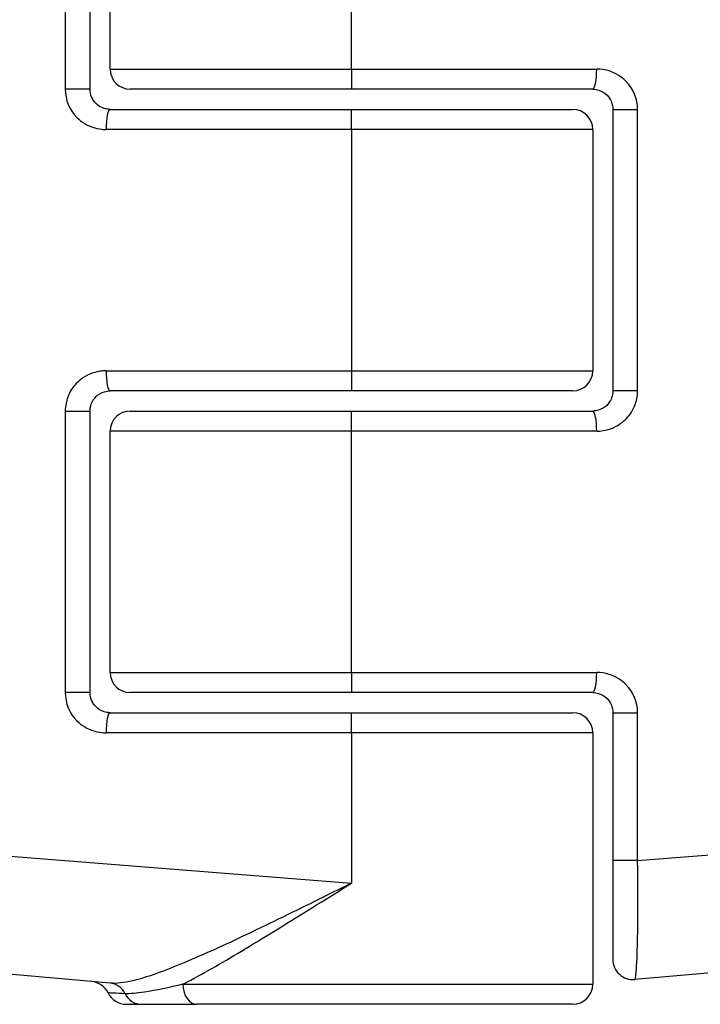
# Model space of a CAD drawing. Units: millimetres. Extents: x -1942 to 1988, y -3541 to 4997.
# Drawn here: x 413 to 430, y -381 to -357 of the extents above; entities that cross this region are included whole.
import ezdxf

# ---------------------------------------------------------------- set-up
doc = ezdxf.new("R2010")
doc.units = ezdxf.units.MM
doc.header["$LTSCALE"] = 55
doc.layers.add('SW_Toestellen', color=2, linetype='Continuous')

msp = doc.modelspace()

# ---------------------------------------------------------------- linework, layer by layer
at = {"layer": 'SW_Toestellen'}
for p, q in [((415.564, -357.75), (415.564, -351.5)), ((421.564, -357.75), (421.564, -354.011)), ((414.448, -354.573), (414.448, -358.25)), ((415.064, -358.25), (415.064, -354.573)), ((415.564, -357.75), (421.564, -357.75)), ((421.564, -357.75), (421.564, -358.25)), ((421.564, -357.75), (427.663, -357.75)), ((415.064, -358.25), (414.448, -358.25)), ((421.564, -358.25), (416.064, -358.25)), ((427.564, -358.25), (421.564, -358.25)), ((415.564, -358.75), (421.564, -358.75)), ((421.564, -359.25), (421.564, -358.75)), ((421.564, -358.75), (427.064, -358.75)), ((428.064, -358.75), (428.679, -358.75)), ((428.064, -358.75), (428.064, -365.75)), ((428.679, -365.75), (428.679, -358.75)), ((421.564, -359.25), (415.465, -359.25)), ((427.564, -359.25), (421.564, -359.25)), ((421.564, -359.25), (421.564, -365.25)), ((427.564, -359.25), (427.564, -365.25)), ((415.465, -365.25), (421.564, -365.25)), ((421.564, -365.25), (421.564, -365.75)), ((421.564, -365.25), (427.564, -365.25)), ((421.564, -365.75), (415.564, -365.75)), ((427.064, -365.75), (421.564, -365.75)), ((428.679, -365.75), (428.064, -365.75)), ((414.448, -366.25), (415.064, -366.25)), ((414.448, -366.25), (414.448, -373.25)), ((415.064, -373.25), (415.064, -366.25)), ((416.064, -366.25), (421.564, -366.25)), ((421.564, -366.75), (421.564, -366.25)), ((421.564, -366.25), (427.564, -366.25)), ((421.564, -366.75), (415.564, -366.75)), ((415.564, -372.75), (415.564, -366.75)), ((427.663, -366.75), (421.564, -366.75)), ((421.564, -372.75), (421.564, -366.75)), ((415.564, -372.75), (421.564, -372.75)), ((421.564, -372.75), (421.564, -373.25)), ((421.564, -372.75), (427.663, -372.75)), ((415.064, -373.25), (414.448, -373.25)), ((421.564, -373.25), (416.064, -373.25)), ((427.564, -373.25), (421.564, -373.25)), ((415.564, -373.75), (421.564, -373.75)), ((421.564, -374.25), (421.564, -373.75)), ((421.564, -373.75), (427.064, -373.75)), ((428.064, -373.75), (428.679, -373.75)), ((428.064, -373.75), (428.064, -377.427)), ((428.679, -377.427), (428.679, -373.75)), ((421.564, -374.25), (415.465, -374.25)), ((427.564, -374.25), (421.564, -374.25)), ((421.564, -374.25), (421.564, -377.989)), ((427.564, -374.25), (427.564, -380.5)), ((390.798, -375.559), (421.564, -377.989)), ((428.679, -377.427), (452.33, -375.559)), ((428.679, -377.427), (428.064, -377.427)), ((428.064, -377.427), (428.064, -379.886)), ((415.567, -380.475), (393.536, -378.548)), ((449.592, -378.548), (428.607, -380.384)), ((417.374, -380.5), (427.564, -380.5)), ((415.965, -381), (416.348, -381)), ((416.348, -381), (417.723, -381)), ((427.064, -381), (417.723, -381))]:
    msp.add_line(p, q, dxfattribs=at)
for centre, start, end in [((416.064, -357.75), 180, 270), ((427.064, -359.25), 360, 90), ((427.064, -365.25), 270, 360), ((416.064, -366.75), 90, 180), ((416.064, -372.75), 180, 270), ((427.064, -374.25), 360, 90), ((428.564, -379.886), 180, 275), ((415.064, -380.933), 25.6729, 85), ((427.064, -380.5), 270, 360), ((415.965, -380.5), 205.6729, 270)]:
    msp.add_arc(centre, 0.5, start, end, dxfattribs=at)
for centre, major_axis, ratio, start_param, end_param in [((427.564, -357.75), (0, -0.5), 0.198241, 0, 1.570796), ((415.564, -359.25), (0, 0.5), 0.198241, 0, 1.570796), ((415.564, -365.25), (0, -0.5), 0.198241, 4.712389, 6.283185), ((427.564, -366.75), (0, 0.5), 0.198241, 4.712389, 6.283185), ((427.564, -372.75), (0, -0.5), 0.198241, 0, 1.570796), ((415.564, -374.25), (0, 0.5), 0.198241, 0, 1.570796), ((415.524, -380.973), (0.044, 0.498), 0.928777, 5.286965, 6.283185), ((417.723, -380.5), (0, -0.5), 0.698351, 4.712389, 6.283185), ((416.348, -380.5), (0, -0.5), 0.93554, 5.205605, 6.283185)]:
    msp.add_ellipse(centre, major_axis=major_axis, ratio=ratio, start_param=start_param, end_param=end_param, dxfattribs=at)
for points, knots in [([(428.679, -358.75), (428.679, -358.491), (428.572, -358.234), (428.273, -357.933), (428.127, -357.845), (427.87, -357.766), (427.767, -357.75), (427.663, -357.75)], [-0.1589156, -0.1589156, -0.1589156, -0.1589156, -0.0811428, -0.0811428, -0.0312088, -0.0312088, 0, 0, 0, 0]), ([(414.448, -358.25), (414.448, -358.509), (414.556, -358.766), (414.855, -359.067), (415.001, -359.155), (415.258, -359.234), (415.361, -359.25), (415.465, -359.25)], [-0.1589156, -0.1589156, -0.1589156, -0.1589156, -0.0811428, -0.0811428, -0.0312088, -0.0312088, 0, 0, 0, 0]), ([(415.564, -358.75), (415.513, -358.75), (415.462, -358.742), (415.336, -358.702), (415.264, -358.658), (415.117, -358.508), (415.064, -358.38), (415.064, -358.25)], [0, 0, 0, 0, 0.0312088, 0.0312088, 0.0811428, 0.0811428, 0.1589156, 0.1589156, 0.1589156, 0.1589156]), ([(427.564, -358.25), (427.615, -358.25), (427.666, -358.258), (427.792, -358.298), (427.864, -358.342), (428.011, -358.492), (428.064, -358.62), (428.064, -358.75)], [0, 0, 0, 0, 0.0312088, 0.0312088, 0.0811428, 0.0811428, 0.1589156, 0.1589156, 0.1589156, 0.1589156]), ([(415.465, -365.25), (415.412, -365.25), (415.359, -365.254), (415.136, -365.289), (414.971, -365.359), (414.728, -365.548), (414.639, -365.651), (414.524, -365.858), (414.487, -365.956), (414.455, -366.121), (414.448, -366.185), (414.448, -366.25)], [-0.1589151, -0.1589151, -0.1589151, -0.1589151, -0.1430536, -0.1430536, -0.0906678, -0.0906678, -0.050371, -0.050371, -0.0193735, -0.0193735, 0, 0, 0, 0]), ([(415.064, -366.25), (415.064, -366.218), (415.067, -366.185), (415.083, -366.103), (415.101, -366.054), (415.158, -365.951), (415.202, -365.899), (415.321, -365.805), (415.402, -365.769), (415.512, -365.752), (415.538, -365.75), (415.564, -365.75)], [0, 0, 0, 0, 0.0193735, 0.0193735, 0.050371, 0.050371, 0.0906678, 0.0906678, 0.1430536, 0.1430536, 0.1589151, 0.1589151, 0.1589151, 0.1589151]), ([(428.064, -365.75), (428.064, -365.782), (428.061, -365.815), (428.045, -365.897), (428.027, -365.946), (427.97, -366.049), (427.926, -366.101), (427.807, -366.195), (427.726, -366.231), (427.616, -366.248), (427.59, -366.25), (427.564, -366.25)], [0, 0, 0, 0, 0.0193735, 0.0193735, 0.050371, 0.050371, 0.0906678, 0.0906678, 0.1430536, 0.1430536, 0.1589151, 0.1589151, 0.1589151, 0.1589151]), ([(427.663, -366.75), (427.716, -366.75), (427.768, -366.746), (427.992, -366.711), (428.157, -366.641), (428.399, -366.452), (428.488, -366.349), (428.604, -366.142), (428.64, -366.044), (428.673, -365.879), (428.679, -365.815), (428.679, -365.75)], [-0.1589151, -0.1589151, -0.1589151, -0.1589151, -0.1430536, -0.1430536, -0.0906678, -0.0906678, -0.050371, -0.050371, -0.0193735, -0.0193735, 0, 0, 0, 0]), ([(428.679, -373.75), (428.679, -373.491), (428.572, -373.234), (428.273, -372.933), (428.127, -372.845), (427.87, -372.766), (427.767, -372.75), (427.663, -372.75)], [-0.1589156, -0.1589156, -0.1589156, -0.1589156, -0.0811428, -0.0811428, -0.0312088, -0.0312088, 0, 0, 0, 0]), ([(414.448, -373.25), (414.448, -373.509), (414.556, -373.766), (414.855, -374.067), (415.001, -374.155), (415.258, -374.234), (415.361, -374.25), (415.465, -374.25)], [-0.1589156, -0.1589156, -0.1589156, -0.1589156, -0.0811428, -0.0811428, -0.0312088, -0.0312088, 0, 0, 0, 0]), ([(415.564, -373.75), (415.513, -373.75), (415.462, -373.742), (415.336, -373.702), (415.264, -373.658), (415.117, -373.508), (415.064, -373.38), (415.064, -373.25)], [0, 0, 0, 0, 0.0312088, 0.0312088, 0.0811428, 0.0811428, 0.1589156, 0.1589156, 0.1589156, 0.1589156]), ([(427.564, -373.25), (427.615, -373.25), (427.666, -373.258), (427.792, -373.298), (427.864, -373.342), (428.011, -373.492), (428.064, -373.62), (428.064, -373.75)], [0, 0, 0, 0, 0.0312088, 0.0312088, 0.0811428, 0.0811428, 0.1589156, 0.1589156, 0.1589156, 0.1589156]), ([(428.607, -380.384), (428.614, -380.383), (428.62, -380.37), (428.644, -380.265), (428.659, -380.058), (428.677, -379.499), (428.683, -379.193), (428.687, -378.581), (428.687, -378.292), (428.684, -377.807), (428.682, -377.617), (428.679, -377.427)], [-0.3914746, -0.3914746, -0.3914746, -0.3914746, -0.3512725, -0.3512725, -0.2226375, -0.2226375, -0.1236875, -0.1236875, -0.0475721, -0.0475721, 0, 0, 0, 0]), ([(421.564, -377.989), (421.259, -378.14), (420.953, -378.292), (420.041, -378.742), (419.443, -379.035), (418.32, -379.567), (417.798, -379.806), (416.871, -380.188), (416.468, -380.334), (415.911, -380.465), (415.722, -380.489), (415.567, -380.475)], [-0.0014733, -0.0014733, -0.0014733, -0.0014733, 0.1066358, 0.1066358, 0.3226417, 0.3226417, 0.5281997, 0.5281997, 0.7174842, 0.7174842, 0.835787, 0.835787, 0.835787, 0.835787]), ([(417.374, -380.5), (417.439, -380.467), (417.505, -380.432), (418.019, -380.157), (418.507, -379.871), (419.561, -379.236), (420.125, -378.887), (420.987, -378.35), (421.276, -378.169), (421.564, -377.989)], [-0.5591114, -0.5591114, -0.5591114, -0.5591114, -0.5281997, -0.5281997, -0.3226417, -0.3226417, -0.1066358, -0.1066358, 0.0014733, 0.0014733, 0.0014733, 0.0014733]), ([(417.374, -380.5), (417.034, -380.583), (416.702, -380.655), (416.229, -380.727), (416.063, -380.743), (415.936, -380.737)], [-0.2321672, -0.2321672, -0.2321672, -0.2321672, -0.092324, -0.092324, 0, 0, 0, 0]), ([(415.936, -380.737), (415.7, -380.725), (415.559, -380.719), (415.518, -380.717), (415.515, -380.717), (415.515, -380.717)], [-0.4902859, -0.4902859, -0.4902859, -0.4902859, -0.3079952, -0.3079952, -0.2766545, -0.2766545, -0.2766545, -0.2766545])]:
    msp.add_open_spline(points, degree=3, knots=knots, dxfattribs=at)

doc.saveas('drawing.dxf')
